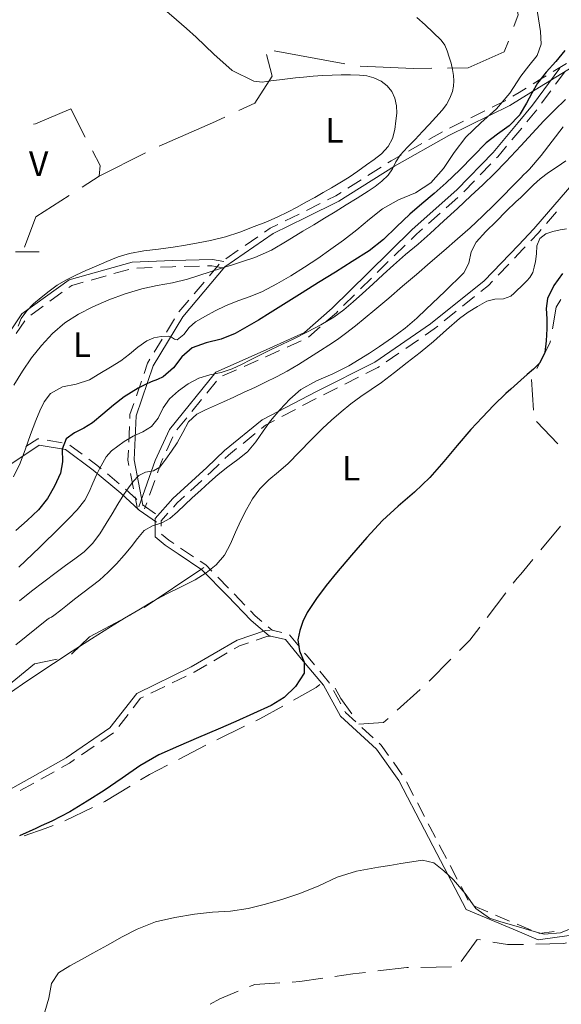
# Model space of a CAD drawing. Extents: x 580774 to 587697, y 682841 to 687550.
# Drawn here: x 582956 to 583220, y 684314 to 684793 of the extents above; entities that cross this region are included whole.
import ezdxf
from ezdxf.enums import TextEntityAlignment as Align

# ---------------------------------------------------------------- set-up
doc = ezdxf.new("R2010")
doc.units = 0
doc.header["$MEASUREMENT"] = 0
for name, color, linetype in [('Nivel 15', 7, 'Continuous'), ('Nivel 20', 7, 'Continuous'), ('Nivel 3', 7, 'Continuous'), ('Nivel 6', 7, 'Continuous'), ('Nivel 7', 7, 'Continuous'), ('Nivel 8', 7, 'Continuous')]:
    doc.layers.add(name, color=color, linetype=linetype)
doc.styles.add('Style-font002', font='font002.shx')

# ---------------------------------------------------------------- blocks, each defined once
blk = doc.blocks.new('PUNAP')
at = {"layer": 'Nivel 3', "color": 7, "linetype": 'Continuous', "lineweight": 0, "flags": 128}
for points in [[(-0.41, 2.28), (-0.41, 9.98)], [(-2.53, 0.16), (-10.24, 0.16)], [(0.03, 0.16), (0.03, 0.18), (0.03, 0.2), (0.02, 0.23), (0.02, 0.25), (0.01, 0.27), (0.01, 0.29), (0, 0.32), (-0.01, 0.34), (-0.02, 0.36), (-0.03, 0.38), (-0.04, 0.4), (-0.05, 0.42), (-0.07, 0.44), (-0.08, 0.45), (-0.1, 0.47), (-0.12, 0.49), (-0.13, 0.5), (-0.15, 0.51), (-0.17, 0.53), (-0.19, 0.54), (-0.21, 0.55), (-0.23, 0.56), (-0.25, 0.57), (-0.27, 0.58), (-0.3, 0.58), (-0.32, 0.59), (-0.34, 0.59), (-0.37, 0.6), (-0.39, 0.6), (-0.41, 0.6), (-0.43, 0.6), (-0.46, 0.6), (-0.48, 0.59), (-0.5, 0.59), (-0.53, 0.58), (-0.55, 0.58), (-0.57, 0.57), (-0.59, 0.56), (-0.61, 0.55), (-0.63, 0.54), (-0.65, 0.53), (-0.67, 0.51), (-0.69, 0.5), (-0.71, 0.49), (-0.72, 0.47), (-0.74, 0.45), (-0.75, 0.44), (-0.77, 0.42), (-0.78, 0.4), (-0.79, 0.38), (-0.8, 0.36), (-0.81, 0.34), (-0.82, 0.32), (-0.83, 0.29), (-0.84, 0.27), (-0.84, 0.25), (-0.85, 0.23), (-0.85, 0.2), (-0.85, 0.18), (-0.85, 0.16), (-0.85, 0.14), (-0.85, 0.11), (-0.85, 0.09), (-0.84, 0.07), (-0.84, 0.04), (-0.83, 0.02), (-0.82, 0), (-0.81, -0.02), (-0.8, -0.04), (-0.79, -0.06), (-0.78, -0.08), (-0.77, -0.1), (-0.75, -0.12), (-0.74, -0.14), (-0.72, -0.15), (-0.71, -0.17), (-0.69, -0.18), (-0.67, -0.2), (-0.65, -0.21), (-0.63, -0.22), (-0.61, -0.23), (-0.59, -0.24), (-0.57, -0.25), (-0.55, -0.26), (-0.53, -0.27), (-0.5, -0.27), (-0.48, -0.28), (-0.46, -0.28), (-0.43, -0.28), (-0.41, -0.28), (-0.39, -0.28), (-0.37, -0.28), (-0.34, -0.28), (-0.32, -0.27), (-0.3, -0.27), (-0.27, -0.26), (-0.25, -0.25), (-0.23, -0.24), (-0.21, -0.23), (-0.19, -0.22)], [(-0.19, -0.22), (-0.17, -0.21), (-0.15, -0.2), (-0.13, -0.18), (-0.12, -0.17), (-0.1, -0.15), (-0.08, -0.14), (-0.07, -0.12), (-0.05, -0.1), (-0.04, -0.08), (-0.03, -0.06), (-0.02, -0.04), (-0.01, -0.02), (0, 0), (0.01, 0.02), (0.01, 0.04), (0.02, 0.07), (0.02, 0.09), (0.03, 0.11), (0.03, 0.14), (0.03, 0.16)], [(1.71, 0.16), (9.41, 0.16)], [(-0.41, -1.96), (-0.41, -9.67)]]:
    blk.add_lwpolyline(points, dxfattribs=at)

msp = doc.modelspace()

# ---------------------------------------------------------------- linework, layer by layer
at = {"layer": 'Nivel 20', "color": 7, "linetype": 'Continuous', "lineweight": 0, "flags": 128}
for points in [[(583196.62, 684790.07), (583198.75, 684795.75), (583198, 684800), (583195.25, 684814.5), (583187.26, 684820.28)], [(583164.3, 684769.9), (583174.5, 684770), (583192, 684777.75), (583193.99, 684783.05)], [(583080.02, 684778.37), (583092.25, 684776), (583114.41, 684771.9)], [(583062.83, 684749.2), (583070.5, 684752.75), (583079, 684766), (583076.24, 684776.45)], [(583121.83, 684770.89), (583147.75, 684769.75), (583156.8, 684769.83)], [(582962.87, 684742.61), (582963.75, 684742.75), (582981, 684750), (582987.97, 684736.27)], [(583024, 684731.93), (583050, 684743.25), (583056.02, 684746.04)], [(582991.45, 684729.62), (582995.25, 684722.5), (582994.75, 684717.25)], [(582986.53, 684711.97), (582994.75, 684717.25), (583017.27, 684728.61)], [(582958.35, 684682.82), (582964, 684697.5), (582980.22, 684707.92)], [(583045.75, 684527), (583044.75, 684526.25), (583016.71, 684507.47)], [(583010.12, 684503.89), (582990, 684493.25), (582981.24, 684484.71)], [(582974.35, 684482.32), (582963.25, 684480), (582944.87, 684465.1)]]:
    msp.add_lwpolyline(points, dxfattribs=at)
at = {"layer": 'Nivel 6', "color": 30, "linetype": 'Continuous', "lineweight": 0, "flags": 128}
for points in [[(583027.75, 684797.5), (583032.47, 684793.3), (583037.23, 684789.15), (583042, 684785), (583050.64, 684776.66), (583059.58, 684768.71), (583070, 684763.5), (583074.14, 684763.12), (583078.32, 684763.62), (583082.5, 684764.25), (583086.42, 684764.67), (583090.33, 684765.11), (583094.25, 684765.5), (583098.91, 684765.89), (583103.58, 684766.21), (583108.25, 684766.5), (583112.66, 684766.66), (583117.08, 684766.63), (583121.5, 684766.5), (583125.08, 684766.11), (583128.56, 684765.14), (583132, 684763.5), (583134.97, 684761.27), (583137.2, 684758.51), (583138.75, 684755.25), (583139.55, 684751.6), (583139.63, 684747.9), (583139.25, 684744.25), (583138.66, 684739.95), (583137.65, 684735.71), (583135.5, 684731.75), (583132.24, 684728.24), (583128.72, 684725.37), (583125, 684722.75)], [(583027.75, 684797.5), (583032.47, 684793.3), (583037.23, 684789.15), (583042, 684785), (583050.64, 684776.66), (583059.58, 684768.71), (583070, 684763.5), (583074.14, 684763.12), (583078.32, 684763.62), (583082.5, 684764.25), (583086.42, 684764.67), (583090.33, 684765.11), (583094.25, 684765.5), (583098.91, 684765.89), (583103.58, 684766.21), (583108.25, 684766.5), (583112.66, 684766.66), (583117.08, 684766.63), (583121.5, 684766.5), (583125.08, 684766.11), (583128.56, 684765.14), (583132, 684763.5), (583134.97, 684761.27), (583137.2, 684758.51), (583138.75, 684755.25), (583139.55, 684751.6), (583139.63, 684747.9), (583139.25, 684744.25), (583138.66, 684739.95), (583137.65, 684735.71), (583135.5, 684731.75), (583132.24, 684728.24), (583128.72, 684725.37), (583125, 684722.75)], [(583207.75, 684800), (583209.67, 684787.64), (583210, 684781.5), (583208.05, 684775.94), (583204.02, 684770.97), (583200, 684766), (583198.25, 684763.25), (583196.51, 684760.49), (583194.75, 684757.75), (583188.23, 684750.05), (583180.61, 684743.24), (583173.25, 684736.25), (583167.61, 684728.85), (583162.35, 684721.06), (583156.25, 684714), (583148.79, 684709.28), (583140.5, 684705.78), (583132.75, 684701.5), (583126.42, 684696.43), (583120.16, 684691.24)], [(583149.5, 684794.5), (583153.44, 684790.87), (583157.36, 684787.22), (583161.25, 684783.5), (583163.05, 684781.06), (583164.26, 684778.23), (583165.25, 684775.25), (583166.13, 684772.27), (583166.79, 684769.27), (583167.25, 684766.25), (583167.44, 684763.67), (583167.32, 684761.07), (583166.75, 684758.5), (583165.47, 684755.25), (583163.81, 684752.24), (583161.75, 684749.5), (583158.61, 684745.95), (583155.45, 684742.46), (583152.25, 684739), (583148.59, 684735.16), (583144.9, 684731.35), (583141.25, 684727.5), (583139.22, 684724.35), (583137.61, 684720.87), (583135.5, 684717.75), (583132.44, 684714.91), (583129.18, 684712.33), (583125.75, 684710), (583120.43, 684706.64), (583115.1, 684703.3), (583109.75, 684700), (583104.51, 684696.82), (583099.26, 684693.65), (583094, 684690.5), (583086.38, 684685.8), (583078.64, 684681.32), (583070.5, 684677.75), (583065.09, 684675.96), (583059.67, 684674.22), (583054.25, 684672.5), (583048.75, 684670.74), (583043.25, 684668.99), (583037.75, 684667.25), (583030.4, 684665.43), (583022.93, 684664.07)], [(583221.74, 684754.54), (583216.41, 684749.48), (583211.25, 684744.25), (583207.5, 684740.17), (583203.76, 684736.08), (583200, 684732), (583197.6, 684729.4), (583195.18, 684726.82), (583192.75, 684724.25), (583187.19, 684718.64), (583181.5, 684713.17), (583175.75, 684707.75), (583169.21, 684701.61), (583162.64, 684695.52), (583156, 684689.5), (583150.03, 684684.3), (583143.99, 684679.17), (583138, 684674), (583132.97, 684669.45), (583128, 684664.84), (583123, 684660.25), (583118.51, 684656.21), (583113.89, 684652.31)], [(583220.75, 684741.25), (583215.31, 684734.37), (583209.98, 684727.39), (583204.25, 684720.75), (583202.84, 684719.32), (583201.42, 684717.92), (583200, 684716.5), (583195.75, 684712.16), (583191.52, 684707.82), (583187.25, 684703.5), (583181.38, 684697.78), (583175.38, 684692.2), (583169.25, 684686.75), (583162.6, 684680.98), (583155.93, 684675.23), (583149.25, 684669.5), (583142.51, 684663.74), (583135.76, 684657.99), (583129, 684652.25), (583124.32, 684648.33), (583119.58, 684644.49), (583114.75, 684640.75), (583110.74, 684637.89), (583106.64, 684635.17), (583102.5, 684632.5), (583097.14, 684629.07), (583091.74, 684625.71), (583086.25, 684622.5), (583081.07, 684619.69), (583075.82, 684617.03), (583070.5, 684614.5), (583065.42, 684612.16), (583060.33, 684609.83), (583055.25, 684607.5), (583050.9, 684605.55), (583046.56, 684603.59), (583042.25, 684601.5), (583038.26, 684597.75), (583035.53, 684592.61)], [(583125, 684722.75), (583120.72, 684719.74), (583116.42, 684716.78), (583112, 684714), (583107.94, 684711.63), (583103.85, 684709.3), (583099.75, 684707), (583095.44, 684704.63), (583091.11, 684702.29), (583086.75, 684700), (583081.35, 684697.38), (583075.84, 684694.99), (583070.25, 684692.75), (583063.27, 684690.13), (583056.2, 684687.83), (583049, 684686), (583042.93, 684684.81), (583036.84, 684683.75), (583030.75, 684682.75), (583023.66, 684681.81), (583016.55, 684680.98), (583009.5, 684679.75), (583003.95, 684678.06), (582998.58, 684675.84), (582993.25, 684673.5), (582988.28, 684671.36), (582983.36, 684669.14), (582978.5, 684666.75), (582974.3, 684664.24), (582970.36, 684661.34), (582966.5, 684658.25), (582962.86, 684655.17), (582959.55, 684651.83), (582956.75, 684648), (582955.28, 684644.26)], [(583125, 684722.75), (583120.72, 684719.74), (583116.42, 684716.78), (583112, 684714), (583107.94, 684711.63), (583103.85, 684709.3), (583099.75, 684707), (583095.44, 684704.63), (583091.11, 684702.29), (583086.75, 684700), (583081.35, 684697.38), (583075.84, 684694.99), (583070.25, 684692.75), (583063.27, 684690.13), (583056.2, 684687.83), (583049, 684686), (583042.93, 684684.81), (583036.84, 684683.75), (583030.75, 684682.75), (583023.66, 684681.81), (583016.55, 684680.98), (583009.5, 684679.75), (583003.95, 684678.06), (582998.58, 684675.84), (582993.25, 684673.5), (582988.28, 684671.36), (582983.36, 684669.14), (582978.5, 684666.75), (582974.3, 684664.24), (582970.36, 684661.34), (582966.5, 684658.25), (582962.86, 684655.17), (582959.55, 684651.83), (582956.75, 684648), (582955.28, 684644.26)], [(583222, 684724.75), (583217.77, 684721.9), (583213.51, 684719.12), (583209.5, 684716), (583206.29, 684713.04), (583203.14, 684710.03), (583200, 684707), (583197.66, 684704.75), (583193, 684700.25), (583188, 684695.33), (583183.09, 684690.33), (583178.25, 684685.25), (583175.91, 684680.45), (583174.69, 684674.94), (583172.25, 684670.25), (583169.18, 684667.24), (583166.09, 684664.24), (583163, 684661.25), (583154.02, 684652.57), (583149.5, 684648.25), (583143.71, 684643.32), (583137.55, 684638.82), (583131.25, 684634.5), (583126.31, 684631.22)], [(583120.16, 684691.24), (583113.75, 684686.25), (583107.49, 684681.74), (583101.17, 684677.31), (583094.75, 684673), (583088.07, 684668.8), (583081.24, 684664.88), (583074.25, 684661.25), (583068.32, 684658.75), (583062.26, 684656.59), (583056.25, 684654.25), (583051.29, 684651.86), (583046.46, 684649.22), (583041.75, 684646.5), (583038.65, 684643.69), (583035.92, 684640.3), (583032.75, 684637.75), (583031.38, 684637.95), (583029.95, 684638.94), (583028.5, 684639.5), (583024.97, 684639.28), (583021.38, 684638.68), (583018, 684637.25), (583013.57, 684634.05), (583009.48, 684630.67), (583005.25, 684627.5), (583000.23, 684624.31), (582995.14, 684621.23), (582990, 684618.25), (582983.61, 684616.15), (582976.87, 684614.76), (582971, 684611.5), (582967.96, 684607.5), (582965.82, 684603.08), (582964, 684598.5), (582961.4, 684591.58), (582958.95, 684584.63), (582956.25, 684577.75), (582953.08, 684571.01)], [(583120.16, 684691.24), (583113.75, 684686.25), (583107.49, 684681.74), (583101.17, 684677.31), (583094.75, 684673), (583088.07, 684668.8), (583081.24, 684664.88), (583074.25, 684661.25), (583068.32, 684658.75), (583062.26, 684656.59), (583056.25, 684654.25), (583051.29, 684651.86), (583046.46, 684649.22), (583041.75, 684646.5), (583038.65, 684643.69), (583035.92, 684640.3), (583032.75, 684637.75), (583031.38, 684637.95), (583029.95, 684638.94), (583028.5, 684639.5), (583024.97, 684639.28), (583021.38, 684638.68), (583018, 684637.25), (583013.57, 684634.05), (583009.48, 684630.67), (583005.25, 684627.5), (583000.23, 684624.31), (582995.14, 684621.23), (582990, 684618.25), (582983.61, 684616.15), (582976.87, 684614.76), (582971, 684611.5), (582967.96, 684607.5), (582965.82, 684603.08), (582964, 684598.5), (582961.4, 684591.58), (582958.95, 684584.63), (582956.25, 684577.75), (582953.08, 684571.01)], [(583222.3, 684691.64), (583219.25, 684691.25), (583215.67, 684690.42), (583212.19, 684689.32), (583209.25, 684687), (583207.78, 684683.38), (583207.65, 684679.53), (583207.25, 684675.75), (583206.6, 684673.05), (583205.86, 684670.38), (583204.5, 684668), (583203.04, 684666.43), (583201.53, 684664.96), (583200, 684663.5), (583198.44, 684661.97), (583196.87, 684660.47), (583195.25, 684659), (583191.64, 684657.6), (583187.43, 684657.41), (583183.5, 684656.5), (583178.93, 684653.93), (583174.47, 684651.14), (583170.25, 684648), (583163.82, 684642.49), (583157.48, 684636.91), (583151, 684631.5), (583144.79, 684626.61), (583138.55, 684621.77), (583132.25, 684617)], [(583022.93, 684664.07), (583015.5, 684662.5), (583007.43, 684660.08), (582999.55, 684657.13), (582991.75, 684653.75), (582984.68, 684650.17), (582978.06, 684645.91), (582972, 684640.75), (582966.64, 684635), (582961.83, 684628.92), (582957.5, 684622.5), (582953.26, 684615.61)], [(583022.93, 684664.07), (583015.5, 684662.5), (583007.43, 684660.08), (582999.55, 684657.13), (582991.75, 684653.75), (582984.68, 684650.17), (582978.06, 684645.91), (582972, 684640.75), (582966.64, 684635), (582961.83, 684628.92), (582957.5, 684622.5), (582953.26, 684615.61)], [(583113.89, 684652.31), (583109, 684648.75), (583102.65, 684644.94), (583096.12, 684641.51), (583089.5, 684638.25), (583084, 684635.58), (583078.5, 684632.92), (583073, 684630.25), (583068.49, 684628.01), (583064, 684625.75), (583059.5, 684623.5), (583054.21, 684621.72), (583048.68, 684620.59), (583043.25, 684619), (583038.09, 684616.3), (583033.39, 684612.88), (583029, 684609), (583025.91, 684604.58), (583023.49, 684599.65), (583020.25, 684595.5), (583015.99, 684592.89), (583011.39, 684590.74), (583007, 684588.25), (583003.82, 684586.03), (583000.79, 684583.64), (582998.25, 684580.75), (582996.52, 684577.89), (582994.98, 684574.96), (582993.5, 684572), (582991.66, 684567.88), (582989.89, 684563.73), (582987.75, 684559.75), (582984.13, 684555), (582980.02, 684550.69), (582975.75, 684546.5), (582965.74, 684536.67), (582955.59, 684527.04)], [(583113.89, 684652.31), (583109, 684648.75), (583102.65, 684644.94), (583096.12, 684641.51), (583089.5, 684638.25), (583084, 684635.58), (583078.5, 684632.92), (583073, 684630.25), (583068.49, 684628.01), (583064, 684625.75), (583059.5, 684623.5), (583054.21, 684621.72), (583048.68, 684620.59), (583043.25, 684619), (583038.09, 684616.3), (583033.39, 684612.88), (583029, 684609), (583025.91, 684604.58), (583023.49, 684599.65), (583020.25, 684595.5), (583015.99, 684592.89), (583011.39, 684590.74), (583007, 684588.25), (583003.82, 684586.03), (583000.79, 684583.64), (582998.25, 684580.75), (582996.52, 684577.89), (582994.98, 684574.96), (582993.5, 684572), (582991.66, 684567.88), (582989.89, 684563.73), (582987.75, 684559.75), (582984.13, 684555), (582980.02, 684550.69), (582975.75, 684546.5), (582965.74, 684536.67), (582955.59, 684527.04)], [(583126.31, 684631.22), (583121.3, 684628.08), (583116.25, 684625), (583108.53, 684621.16), (583100.56, 684617.75), (583093, 684613.5), (583087.6, 684608.9), (583082.81, 684603.69), (583078.25, 684598.25), (583074.55, 684593.19), (583071.04, 684587.99), (583067, 684583.25), (583062.36, 684579.45), (583057.46, 684575.96), (583052.75, 684572.25), (583048.49, 684568.43), (583044.24, 684564.59), (583040, 684560.75), (583036.41, 684557.43), (583032.84, 684554.08), (583029.25, 684550.75), (583025.23, 684548.61), (583020.68, 684547.25), (583016.75, 684545), (583013.38, 684541.1), (583010.28, 684536.97), (583007, 684533), (583003.15, 684528.77), (582999.22, 684524.61), (582995, 684520.75), (582990.95, 684517.61), (582986.83, 684514.57), (582982.75, 684511.5), (582979.41, 684508.84), (582976.1, 684506.14), (582972.75, 684503.5), (582971.6, 684502.8), (582970.39, 684502.2), (582969.25, 684501.5), (582964.2, 684497.48), (582959.21, 684493.39), (582954.25, 684489.25)], [(583126.31, 684631.22), (583121.3, 684628.08), (583116.25, 684625), (583108.53, 684621.16), (583100.56, 684617.75), (583093, 684613.5), (583087.6, 684608.9), (583082.81, 684603.69), (583078.25, 684598.25), (583074.55, 684593.19), (583071.04, 684587.99), (583067, 684583.25), (583062.36, 684579.45), (583057.46, 684575.96), (583052.75, 684572.25), (583048.49, 684568.43), (583044.24, 684564.59), (583040, 684560.75), (583036.41, 684557.43), (583032.84, 684554.08), (583029.25, 684550.75), (583025.23, 684548.61), (583020.68, 684547.25), (583016.75, 684545), (583013.38, 684541.1), (583010.28, 684536.97), (583007, 684533), (583003.15, 684528.77), (582999.22, 684524.61), (582995, 684520.75), (582990.95, 684517.61), (582986.83, 684514.57), (582982.75, 684511.5), (582979.41, 684508.84), (582976.1, 684506.14), (582972.75, 684503.5), (582971.6, 684502.8), (582970.39, 684502.2), (582969.25, 684501.5), (582964.2, 684497.48), (582959.21, 684493.39), (582954.25, 684489.25)], [(583132.25, 684617), (583127.27, 684613.48), (583122.21, 684610.06), (583117.25, 684606.5), (583112.51, 684602.68), (583107.94, 684598.66), (583103.5, 684594.5), (583097.86, 684588.88), (583092.32, 684583.16), (583086.75, 684577.5), (583082.15, 684573.45), (583077.41, 684569.56), (583073, 684565.25), (583069.47, 684560.36), (583066.54, 684555.09), (583063.75, 684549.75), (583061.13, 684544.17), (583058.71, 684538.48), (583055.75, 684533), (583051.72, 684528.21), (583046.84, 684524.29), (583041.5, 684521), (583034.65, 684517.47), (583027.75, 684514.12), (583021, 684510.5), (583014.05, 684506.39), (583007.13, 684502.24), (583000.25, 684498), (582990.96, 684492.14), (582981.7, 684486.24), (582972.5, 684480.25), (582964.94, 684475.25), (582957.43, 684470.19), (582950, 684465)], [(583132.25, 684617), (583127.27, 684613.48), (583122.21, 684610.06), (583117.25, 684606.5), (583112.51, 684602.68), (583107.94, 684598.66), (583103.5, 684594.5), (583097.86, 684588.88), (583092.32, 684583.16), (583086.75, 684577.5), (583082.15, 684573.45), (583077.41, 684569.56), (583073, 684565.25), (583069.47, 684560.36), (583066.54, 684555.09), (583063.75, 684549.75), (583061.13, 684544.17), (583058.71, 684538.48), (583055.75, 684533), (583051.72, 684528.21), (583046.84, 684524.29), (583041.5, 684521), (583034.65, 684517.47), (583027.75, 684514.12), (583021, 684510.5), (583014.05, 684506.39), (583007.13, 684502.24), (583000.25, 684498), (582990.96, 684492.14), (582981.7, 684486.24), (582972.5, 684480.25), (582964.94, 684475.25), (582957.43, 684470.19), (582950, 684465)], [(583035.53, 684592.61), (583032.75, 684587.5), (583029.97, 684583.55), (583027.15, 684579.62), (583024.25, 684575.75), (583021.16, 684574.01), (583017.28, 684573.33), (583014, 684571.75), (583011.39, 684568.82), (583008.97, 684565.74), (583006.75, 684562.5), (583003.9, 684557.75), (583001.14, 684552.97), (582998.25, 684548.25), (582995.05, 684543.34), (582991.59, 684538.63), (582987.5, 684534.5), (582982.97, 684531.07), (582978.33, 684527.82), (582973.75, 684524.5), (582967.82, 684519.93), (582961.9, 684515.35), (582956, 684510.75)], [(583035.53, 684592.61), (583032.75, 684587.5), (583029.97, 684583.55), (583027.15, 684579.62), (583024.25, 684575.75), (583021.16, 684574.01), (583017.28, 684573.33), (583014, 684571.75), (583011.39, 684568.82), (583008.97, 684565.74), (583006.75, 684562.5), (583003.9, 684557.75), (583001.14, 684552.97), (582998.25, 684548.25), (582995.05, 684543.34), (582991.59, 684538.63), (582987.5, 684534.5), (582982.97, 684531.07), (582978.33, 684527.82), (582973.75, 684524.5), (582967.82, 684519.93), (582961.9, 684515.35), (582956, 684510.75)], [(582986.13, 684336.17), (582991.75, 684339.25), (582998.88, 684343.22), (583006.01, 684347.16), (583013.25, 684351), (583022.24, 684354.49), (583031.68, 684356.64), (583041.25, 684358.25), (583049.92, 684359.21), (583058.63, 684359.8), (583067.25, 684361), (583075.76, 684363.07), (583084.17, 684365.53), (583092.5, 684368.25), (583101.64, 684372.09), (583110.64, 684376.26), (583120, 684379.25), (583125.41, 684380.23), (583130.83, 684381.12), (583136.25, 684382), (583141.58, 684382.91), (583146.92, 684383.78), (583152.25, 684384.5), (583157.69, 684383.19), (583162.58, 684379.33), (583167.25, 684375), (583172.97, 684368.24), (583178.09, 684361.04), (583184.75, 684356.25), (583189.82, 684354.69), (583194.9, 684353.21), (583200, 684351.75), (583203.83, 684350.6), (583207.67, 684349.47), (583211.5, 684348.5), (583219.42, 684349.14), (583227.34, 684352.49)], [(582968.25, 684310.75), (582970.3, 684317.39), (582971.49, 684324.48), (582975, 684329.75), (582980.53, 684333.05), (582986.13, 684336.17)], [(582968.25, 684310.75), (582970.3, 684317.39), (582971.49, 684324.48), (582975, 684329.75), (582980.53, 684333.05), (582986.13, 684336.17)]]:
    msp.add_lwpolyline(points, dxfattribs=at)
at = {"layer": 'Nivel 6', "color": 30, "linetype": 'Continuous', "lineweight": 30, "flags": 128}
for points in [[(583221.5, 684778.5), (583217.03, 684773.06), (583212.33, 684767.99), (583208.25, 684762.5), (583205.49, 684757.68), (583202.76, 684752.83), (583199.76, 684747.58), (583199.51, 684747.16), (583199.25, 684746.75), (583194.43, 684741.84), (583188.72, 684737.8), (583183.25, 684733.5), (583176.79, 684726.97), (583170.4, 684720.35), (583163.75, 684714), (583157.86, 684708.89)], [(583157.86, 684708.89), (583151.92, 684703.83), (583146, 684698.75), (583139.57, 684692.62), (583133.21, 684686.42), (583126.25, 684681), (583118.01, 684675.81), (583109.76, 684670.66), (583101.5, 684665.5), (583093.67, 684660.58), (583085.83, 684655.67), (583078, 684650.75), (583072.38, 684647.33), (583066.7, 684644.01), (583061, 684640.75), (583054.15, 684638.07), (583046.9, 684636.27), (583040, 684633.75), (583035.08, 684629.44), (583030.92, 684624.06), (583026, 684619.75), (583023.11, 684618.46), (583020.14, 684617.31), (583017.25, 684616), (583013.77, 684614.11), (583010.34, 684612.14), (583007, 684610), (583001.69, 684605.91), (582996.61, 684601.52), (582991.5, 684597.25), (582987.27, 684594.71), (582982.79, 684592.47), (582978.75, 684589.5), (582976.76, 684584.42), (582976.88, 684578.41), (582976, 684572.75), (582973, 684566.5), (582969.6, 684560.42), (582965.25, 684555), (582959.76, 684549.83), (582954.18, 684544.89)], [(583220.41, 684669.89), (583216.14, 684664.18), (583213, 684657.75), (583212.33, 684652.88), (583212.7, 684647.93), (583212.75, 684643), (583212.45, 684637.2), (583211.8, 684631.45), (583209.25, 684626.5), (583206.21, 684623.49), (583203.12, 684620.74), (583200, 684618), (583195.16, 684613.68), (583192.75, 684611.5), (583186.91, 684605.84), (583181.29, 684599.96), (583175.75, 684594), (583169.02, 684586.3), (583162.5, 684578.42), (583155.75, 684570.75), (583148.24, 684563.6), (583140.34, 684556.84), (583132.75, 684549.75), (583125.04, 684541.45)], [(583125.04, 684541.45), (583117.59, 684532.92), (583110.25, 684524.25), (583105.26, 684518.11), (583100.54, 684511.78), (583096, 684505), (583093.88, 684500.72), (583092.51, 684496.25), (583091.5, 684491.75), (583092.34, 684486.35), (583094.59, 684480.87), (583094.5, 684475.5), (583090.35, 684468.95), (583084.92, 684463.65), (583078.5, 684459.75), (583069.93, 684455.85), (583061.35, 684452.03), (583052.75, 684448.25), (583043.06, 684444.15), (583033.35, 684440.07), (583023.75, 684435.75), (583014.64, 684430.48), (583006, 684424.41), (582997.25, 684418.5), (582988.89, 684413.25), (582980.47, 684408.1), (582971.75, 684403.5), (582969.17, 684402.32), (582966.59, 684401.16), (582964, 684400), (582955.98, 684396.38)]]:
    msp.add_lwpolyline(points, dxfattribs=at)
at = {"layer": 'Nivel 7', "color": 140, "linetype": 'Continuous', "lineweight": 0}
for p, q in [((583205.29, 684618.42), (583206.23, 684603.45)), ((583207.74, 684597.95), (583218.09, 684587.1)), ((583219.46, 684546.96), (583209.83, 684535.47)), ((583192.77, 684514.55), (583183.69, 684502.61)), ((583166.02, 684482.27), (583155.42, 684471.67)), ((583151.04, 684467.57), (583139.91, 684457.51)), ((583065.58, 684449.65), (583052.08, 684443.11)), ((583046.7, 684440.44), (583033.38, 684433.55)), ((582991.53, 684410.12), (582978.02, 684403.61)), ((583166.31, 684332.69), (583151.31, 684332.39))]:
    msp.add_line(p, q, dxfattribs=at)
at = {"layer": 'Nivel 7', "color": 140, "linetype": 'Continuous', "lineweight": 0, "flags": 128}
for points in [[(583219.49, 684657.32), (583217.25, 684653.5), (583215.46, 684643.08)], [(583214.45, 684637.17), (583214.25, 684636), (583207.79, 684623.79)], [(583205.97, 684530.87), (583200, 684523.75), (583198.25, 684521.75), (583196.4, 684519.32)], [(583180.06, 684497.83), (583175.25, 684491.5), (583170.27, 684486.52)], [(583102.25, 684470), (583100.5, 684468.5), (583089.4, 684462.34)], [(583117.81, 684455.67), (583112.5, 684463.25), (583109.68, 684468.26)], [(583084.15, 684459.43), (583073, 684453.25), (583070.98, 684452.27)], [(583135.45, 684453.49), (583133.25, 684451.5), (583121.25, 684450.75)], [(583028.05, 684430.8), (583019.25, 684426.25), (583014.9, 684423.6)], [(583009.78, 684420.48), (582997.5, 684413), (582996.94, 684412.73)], [(582972.43, 684401.43), (582968.5, 684400), (582958.33, 684396.32)], [(583180.48, 684345.71), (583178.75, 684346), (583171.03, 684335.23)], [(583201.29, 684343.53), (583200, 684343.5), (583193.5, 684343.5), (583186.39, 684344.7)], [(583222.25, 684344.29), (583221, 684344), (583207.29, 684343.67)], [(583145.31, 684332.27), (583144.5, 684332.25), (583130.4, 684330.64)], [(583124.44, 684329.96), (583118.25, 684329.25), (583109.58, 684327.99)], [(583082.78, 684324.84), (583070.5, 684324), (583067.96, 684323.09)], [(583103.64, 684327.12), (583092.5, 684325.5), (583088.76, 684325.25)], [(583062.42, 684320.8), (583053.5, 684317), (583048.86, 684314.43)]]:
    msp.add_lwpolyline(points, dxfattribs=at)
at = {"layer": 'Nivel 8', "color": 7, "linetype": 'Continuous', "lineweight": 0}
for p, q in [((583215.81, 684768.27), (583222.22, 684772.16)), ((583221.46, 684768.11), (583217.01, 684762.07)), ((583214.64, 684758.85), (583210.19, 684752.81)), ((583186.09, 684750.81), (583192.83, 684754.1)), ((583175.75, 684745.77), (583182.49, 684749.06)), ((583207.8, 684749.61), (583203.03, 684743.82)), ((583165.41, 684740.74), (583172.15, 684744.02)), ((583200.48, 684740.73), (583195.69, 684734.96)), ((583155.35, 684735.18), (583161.87, 684738.88)), ((583145.34, 684729.52), (583151.86, 684733.21)), ((583125.64, 684717.65), (583131.99, 684721.65)), ((583185.51, 684723.29), (583180.28, 684717.92)), ((583115.91, 684711.52), (583122.26, 684715.52)), ((583177.49, 684715.05), (583172.26, 684709.67)), ((583169.36, 684706.93), (583163.74, 684701.96)), ((583095.68, 684700.64), (583102.38, 684703.99)), ((583085.34, 684695.61), (583092.09, 684698.88)), ((583160.74, 684699.3), (583155.13, 684694.33)), ((583217.5, 684699.99), (583212.58, 684694.33)), ((583065.8, 684683.58), (583071.96, 684687.86)), ((583143.78, 684683.79), (583138.41, 684678.54)), ((583056.36, 684677.02), (583062.52, 684681.3)), ((583020.58, 684672.87), (583013.09, 684672.58)), ((583043.57, 684673.59), (583036.07, 684673.39)), ((583048.42, 684668.8), (583053.27, 684674.53)), ((583135.55, 684675.75), (583130.19, 684670.51)), ((583194.22, 684674.54), (583189.03, 684669.12)), ((582998.1, 684668.82), (582990.88, 684666.79)), ((583009.17, 684671.93), (583001.95, 684669.9)), ((583127.33, 684667.71), (583121.98, 684662.45)), ((583040.99, 684660.03), (583045.84, 684665.75)), ((582976.82, 684660.81), (582970.74, 684656.42)), ((583119.14, 684659.64), (583113.79, 684654.37)), ((583177.55, 684658.77), (583171.69, 684654.08)), ((582967.5, 684654.08), (582961.42, 684649.69)), ((583033.56, 684651.25), (583038.4, 684656.97)), ((583168.57, 684651.58), (583162.71, 684646.9)), ((582958.53, 684647), (582954.31, 684640.79)), ((583027.5, 684641.48), (583031.38, 684647.9)), ((583102.32, 684643.96), (583096.67, 684639.03)), ((583021.56, 684631.64), (583025.44, 684638.06)), ((583093.1, 684637.26), (583086.28, 684634.14)), ((583150.21, 684637.75), (583144.03, 684633.5)), ((583140.73, 684631.24), (583134.55, 684626.98)), ((583072.16, 684627.75), (583065.29, 684624.74)), ((583061.63, 684623.13), (583054.77, 684620.11)), ((583121.04, 684619.47), (583114.33, 684616.11)), ((583012.91, 684610.44), (583015.34, 684617.53)), ((583051.83, 684617.54), (583047.12, 684611.71)), ((583110.75, 684614.32), (583104.04, 684610.97)), ((583044.6, 684608.6), (583039.88, 684602.77)), ((583100.48, 684609.15), (583093.83, 684605.67)), ((583090.29, 684603.82), (583083.65, 684600.34)), ((583009.15, 684587.98), (583009.49, 684595.47)), ((583037.37, 684599.66), (583032.65, 684593.83)), ((583070.64, 684592.05), (583064.81, 684587.33)), ((582969.41, 684588.84), (582976.81, 684587.63)), ((582980.54, 684586.47), (582986.56, 684581.99)), ((583030.61, 684590.43), (583027.49, 684583.61)), ((582998.76, 684572.44), (583004.52, 684567.64)), ((583011.46, 684565.25), (583010.02, 684572.61)), ((583021.79, 684569.21), (583019.28, 684562.14)), ((583044.75, 684569.29), (583039.2, 684564.24)), ((583007.58, 684565.06), (583013.11, 684560)), ((583017.94, 684558.37), (583016.91, 684555.5)), ((583052.47, 684522.29), (583057.72, 684516.93)), ((583060.51, 684514.06), (583065.7, 684508.65)), ((583087.46, 684494.14), (583092.23, 684488.36)), ((583057.1, 684485.36), (583050.62, 684481.57)), ((583037.08, 684474.04), (583030.34, 684470.77)), ((583026.74, 684469.02), (583019.99, 684465.74)), ((583108.81, 684467.14), (583112.42, 684460.57)), ((583008.89, 684455.47), (583004.29, 684449.54)), ((583122.66, 684449.16), (583128.19, 684444.1)), ((583001.77, 684446.46), (582995.58, 684442.21)), ((582992.29, 684439.95), (582986.1, 684435.71)), ((583138.01, 684432.21), (583142.35, 684426.1)), ((582972.92, 684427.59), (582966.37, 684423.92)), ((582962.88, 684421.97), (582956.32, 684418.35)), ((583144.39, 684422.66), (583147.85, 684416.01)), ((583149.7, 684412.46), (583153.16, 684405.81)), ((583165.66, 684381.88), (583169.14, 684375.23)), ((583170.99, 684371.69), (583174.47, 684365.04)), ((583177.06, 684362.3), (583183.97, 684359.38)), ((583187.66, 684357.83), (583194.57, 684354.92))]:
    msp.add_line(p, q, dxfattribs=at)
at = {"layer": 'Nivel 8', "color": 7, "linetype": 'Continuous', "lineweight": 0, "flags": 128}
for points in [[(583015.92, 684557.34), (583016.08, 684557.26), (583011.76, 684579.36), (583012.74, 684600.72), (583021.12, 684625.11), (583035.47, 684648.87), (583056.02, 684673.13), (583079.51, 684689.45), (583095.41, 684697.15), (583111.49, 684705.19), (583138.52, 684722.21), (583164.95, 684737.17), (583194.73, 684751.69), (583200.79, 684755.48), (583212.04, 684762.47), (583233.06, 684775.23), (583250.17, 684786.64), (583257.54, 684780.74), (583258.74, 684761.6), (583256.53, 684750.03)], [(583219.04, 684769.89), (583205.82, 684751.92), (583198.84, 684743.46), (583186.63, 684728.75), (583168.96, 684710.59), (583147.23, 684691.35), (583125.7, 684670.32), (583108.23, 684653.1), (583094.68, 684641.27), (583074.64, 684632.12), (583051.56, 684621.98), (583028.96, 684594.05), (583022.11, 684579.06), (583014.09, 684556.5)], [(583206.01, 684762.25), (583210.46, 684765.03), (583212.39, 684766.2)], [(583196.25, 684756.17), (583199.21, 684758.02), (583202.61, 684760.14)], [(583193.14, 684731.89), (583188.87, 684726.75), (583188.3, 684726.16)], [(583135.37, 684723.78), (583136.98, 684724.79), (583141.86, 684727.55)], [(582738.12, 684718.41), (582739.78, 684714.55), (582761.9, 684697.51), (582785.45, 684682.98), (582799.17, 684674), (582806.11, 684669.29), (582825.59, 684653.81), (582831.38, 684649.53), (582840.2, 684643.4), (582855.28, 684623.88), (582869.56, 684602.08), (582885.22, 684584.88), (582899.11, 684582), (582914.71, 684582.25), (582928.85, 684576.29), (582946.86, 684573.94), (582965.59, 684586.42), (582978.4, 684584.33), (582991.82, 684574.32), (583005.26, 684563.12), (583014.31, 684554.83), (583022.64, 684549.02)], [(583225.85, 684714.21), (583206.39, 684691.75), (583198.91, 684683.78), (583182.24, 684666.36), (583156.11, 684645.46), (583128.99, 684626.79), (583100.57, 684612.59), (583074.17, 684598.76), (583055.75, 684583.87), (583047.22, 684575.59), (583030.68, 684560.56), (583022, 684550.82), (583022, 684541.79), (583026.85, 684537.8), (583033.17, 684533.5), (583044.79, 684525.84), (583057.17, 684513.21), (583068.72, 684501.16), (583077.56, 684493.61), (583085.42, 684491.9), (583093.35, 684482.29), (583104.01, 684469.65), (583112.31, 684454.56), (583129.87, 684438.5), (583140.72, 684423.22), (583153.17, 684399.31), (583159.17, 684387.81), (583173.42, 684360.58), (583199.41, 684349.62), (583208.54, 684345.71), (583230.56, 684348.78)], [(583105.96, 684705.78), (583110.01, 684707.81), (583112.53, 684709.39)], [(583075.25, 684690.14), (583077.99, 684692.05), (583081.74, 684693.86)], [(583152.13, 684691.68), (583149.27, 684689.15), (583146.64, 684686.58)], [(583209.97, 684691.3), (583208.61, 684689.75), (583204.9, 684685.78)], [(583202.16, 684682.86), (583201.09, 684681.72), (583196.99, 684677.43)], [(583055.52, 684675.73), (583049.87, 684676.75), (583030.45, 684676.25), (583010.77, 684675.49), (582980.09, 684666.87), (582957.16, 684650.31), (582940.5, 684625.82), (582926.99, 684604.56), (582913.99, 684584.57)], [(583032.08, 684673.29), (583030.55, 684673.25), (583024.58, 684673.02)], [(583054.98, 684672.77), (583049.63, 684673.75), (583047.57, 684673.69)], [(582987.03, 684665.71), (582981.41, 684664.13), (582980.06, 684663.15)], [(583186.27, 684666.23), (583184.26, 684664.14), (583180.67, 684661.27)], [(582815.63, 684661.72), (582825.59, 684653.81), (582831.38, 684649.53), (582840.2, 684643.4), (582855.28, 684623.88), (582869.56, 684602.08), (582885.22, 684584.88), (582899.11, 684582), (582914.71, 684582.25), (582928.85, 684576.29), (582946.86, 684573.94), (582965.59, 684586.42), (582978.4, 684584.33), (582991.82, 684574.32), (583005.26, 684563.12), (583014.31, 684554.83), (583022.64, 684549.02)], [(583110.95, 684651.57), (583110.27, 684650.9), (583105.33, 684646.59)], [(583159.59, 684644.4), (583157.89, 684643.04), (583153.5, 684640.02)], [(583082.64, 684632.48), (583075.86, 684629.38), (583075.82, 684629.36)], [(583016.64, 684621.32), (583018.38, 684626.39), (583019.49, 684628.22)], [(583131.26, 684624.72), (583130.51, 684624.21), (583124.61, 684621.25)], [(583009.68, 684599.47), (583009.76, 684601.28), (583011.61, 684606.66)], [(583080.1, 684598.48), (583075.83, 684596.24), (583073.75, 684594.56)], [(582959.14, 684585.73), (582964.91, 684589.58), (582965.46, 684589.48)], [(583009.25, 684576.54), (583008.74, 684579.14), (583008.97, 684583.98)], [(583061.69, 684584.82), (583057.75, 684581.63), (583056.01, 684579.94)], [(582989.76, 684579.6), (582993.68, 684576.68), (582995.69, 684575)], [(583025.82, 684579.97), (583024.89, 684577.94), (583023.13, 684572.98)], [(583053.14, 684577.15), (583049.28, 684573.41), (583047.71, 684571.98)], [(583014.58, 684554.66), (583013.42, 684555.24), (583012.23, 684561.33)], [(583016.06, 684557.29), (583016.19, 684557.17), (583022.2, 684552.99)], [(583036.24, 684561.55), (583032.82, 684558.44), (583030.9, 684556.3)], [(583028.24, 684553.31), (583025, 684549.68), (583025, 684547.05)], [(583025.12, 684543.11), (583028.65, 684540.2), (583031.08, 684538.55)], [(583034.38, 684536.3), (583034.83, 684536), (583040.64, 684532.17)], [(583043.98, 684529.97), (583046.71, 684528.16), (583049.67, 684525.14)], [(583068.46, 684505.76), (583070.78, 684503.34), (583073.94, 684500.65)], [(583078.08, 684496.49), (583075.68, 684496.22), (583061.88, 684491.62), (583039.54, 684478.57), (583013.03, 684465.7), (582999.96, 684448.85), (582978.71, 684434.28), (582962.27, 684425.06), (582945.53, 684415.82), (582918.54, 684401.32), (582907.21, 684395.28), (582877.62, 684374.47), (582847.22, 684352.1), (582827.89, 684329.26), (582809.18, 684309.8)], [(583078.08, 684496.49), (583075.68, 684496.22), (583061.88, 684491.62), (583039.54, 684478.57), (583013.03, 684465.7), (582999.96, 684448.85), (582978.71, 684434.28), (582962.27, 684425.06), (582945.53, 684415.82), (582918.54, 684401.32), (582907.21, 684395.28), (582877.62, 684374.47), (582847.22, 684352.1), (582827.89, 684329.26), (582815.63, 684316.51)], [(583076.98, 684498.05), (583078.94, 684496.39), (583083.75, 684495.33)], [(583067.41, 684490.31), (583063.12, 684488.88), (583060.55, 684487.37)], [(583078.42, 684493.51), (583076.32, 684493.28), (583071.21, 684491.57)], [(583094.78, 684485.27), (583095.65, 684484.21), (583099.6, 684479.53)], [(583047.17, 684479.55), (583040.96, 684475.93), (583040.68, 684475.79)], [(583102.18, 684476.47), (583106.49, 684471.35), (583106.88, 684470.65)], [(583016.39, 684463.99), (583014.97, 684463.3), (583011.34, 684458.63)], [(583114.35, 684457.06), (583114.69, 684456.44), (583119.7, 684451.86)], [(583131.14, 684441.4), (583132.13, 684440.5), (583135.7, 684435.47)], [(582982.8, 684433.45), (582980.29, 684431.72), (582976.41, 684429.55)], [(583155.01, 684402.26), (583155.83, 684400.69), (583158.48, 684395.61)], [(583160.33, 684392.07), (583161.83, 684389.19), (583163.8, 684385.42)], [(583198.25, 684353.36), (583200.59, 684352.38), (583205.15, 684350.42)], [(583208.83, 684348.85), (583208.96, 684348.79), (583216.25, 684349.81)]]:
    msp.add_lwpolyline(points, dxfattribs=at)

# ---------------------------------------------------------------- block references
at = {"layer": 'Nivel 3', "color": 7, "linetype": 'Continuous', "lineweight": 0, "xscale": 1.5, "yscale": 1.5, "zscale": 1.5}
msp.add_blockref('PUNAP', (582951.47, 684680.22), dxfattribs=at)

# ---------------------------------------------------------------- texts
at = {"layer": 'Nivel 15', "color": 7, "linetype": 'Continuous', "lineweight": 0, "style": 'Style-font002'}
for s, p in [('L', (583109.33, 684733.58)), ('V', (582965.29, 684717.32)), ('L', (582986.4, 684629.34)), ('L', (583117.39, 684569.25))]:
    msp.add_text(s, height=12, dxfattribs=at).set_placement(p, align=Align.CENTER)

doc.saveas('drawing.dxf')
